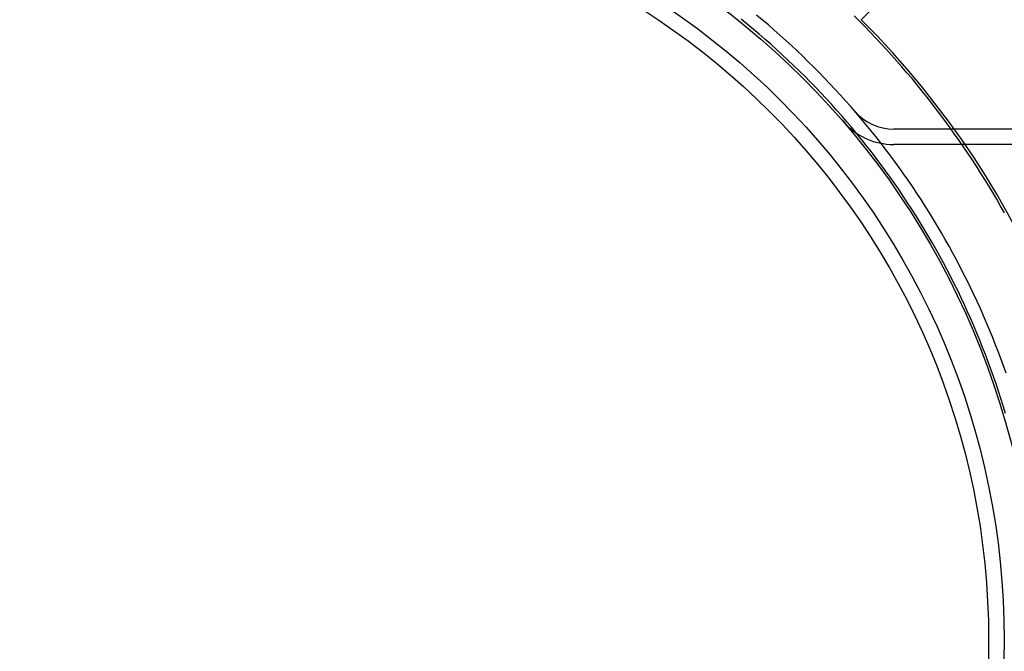
# Model space of a CAD drawing. Units: inches. Extents: x 0.98 to 7.52, y 0.79 to 10.26.
# Drawn here: x 3.39 to 4.46, y 4.66 to 5.34 of the extents above; entities that cross this region are included whole.
import ezdxf

# ---------------------------------------------------------------- set-up
doc = ezdxf.new("R2010")
doc.units = ezdxf.units.IN
doc.header["$MEASUREMENT"] = 0

msp = doc.modelspace()

# ---------------------------------------------------------------- linework, layer by layer
at = {"color": 7, "linetype": 'Continuous'}
for p, q in [((4.8304, 5.8662), (4.3087, 5.3445)), ((4.1845, 5.3398), (4.1779, 5.3452)), ((4.2011, 5.3442), (4.1946, 5.3497)), ((4.2076, 5.3388), (4.2011, 5.3442)), ((4.3069, 5.3428), (4.3009, 5.3487)), ((4.3129, 5.3367), (4.3069, 5.3428)), ((4.191, 5.3344), (4.1845, 5.3398)), ((4.1975, 5.3289), (4.191, 5.3344)), ((4.214, 5.3332), (4.2076, 5.3388)), ((4.2203, 5.3276), (4.214, 5.3332)), ((4.3188, 5.3307), (4.3129, 5.3367)), ((4.3247, 5.3245), (4.3188, 5.3307)), ((4.2039, 5.3234), (4.1975, 5.3289)), ((4.2103, 5.3178), (4.2039, 5.3234)), ((4.2266, 5.322), (4.2203, 5.3276)), ((4.2328, 5.3163), (4.2266, 5.322)), ((4.3305, 5.3184), (4.3247, 5.3245)), ((4.2166, 5.3121), (4.2103, 5.3178)), ((4.2228, 5.3064), (4.2166, 5.3121)), ((4.239, 5.3105), (4.2328, 5.3163)), ((4.2451, 5.3047), (4.239, 5.3105)), ((4.3362, 5.3121), (4.3305, 5.3184)), ((4.3419, 5.3059), (4.3362, 5.3121)), ((4.229, 5.3006), (4.2228, 5.3064)), ((4.2351, 5.2948), (4.229, 5.3006)), ((4.2511, 5.2988), (4.2451, 5.3047)), ((4.2571, 5.2929), (4.2511, 5.2988)), ((4.3475, 5.2995), (4.3419, 5.3059)), ((4.3531, 5.2932), (4.3475, 5.2995)), ((4.2412, 5.2889), (4.2351, 5.2948)), ((4.2472, 5.283), (4.2412, 5.2889)), ((4.263, 5.2869), (4.2571, 5.2929)), ((4.2689, 5.2809), (4.263, 5.2869)), ((4.3586, 5.2867), (4.3531, 5.2932)), ((4.3641, 5.2803), (4.3586, 5.2867)), ((4.2531, 5.277), (4.2472, 5.283)), ((4.259, 5.2709), (4.2531, 5.277)), ((4.2747, 5.2748), (4.2689, 5.2809)), ((4.3695, 5.2737), (4.3641, 5.2803)), ((4.2648, 5.2648), (4.259, 5.2709)), ((4.2804, 5.2686), (4.2747, 5.2748)), ((4.2861, 5.2624), (4.2804, 5.2686)), ((4.3748, 5.2672), (4.3695, 5.2737)), ((4.3801, 5.2606), (4.3748, 5.2672)), ((4.2706, 5.2586), (4.2648, 5.2648)), ((4.2763, 5.2524), (4.2706, 5.2586)), ((4.2918, 5.2562), (4.2861, 5.2624)), ((4.2974, 5.2498), (4.2918, 5.2562)), ((4.3853, 5.2539), (4.3801, 5.2606)), ((4.2819, 5.2461), (4.2763, 5.2524)), ((4.2875, 5.2397), (4.2819, 5.2461)), ((4.3029, 5.2434), (4.2974, 5.2498)), ((4.3084, 5.237), (4.3029, 5.2434)), ((4.3905, 5.2472), (4.3853, 5.2539)), ((4.3956, 5.2405), (4.3905, 5.2472)), ((4.2931, 5.2333), (4.2875, 5.2397)), ((4.2985, 5.2269), (4.2931, 5.2333)), ((4.3138, 5.2305), (4.3084, 5.237)), ((4.4006, 5.2337), (4.3956, 5.2405)), ((4.4056, 5.2268), (4.4006, 5.2337)), ((4.304, 5.2203), (4.2985, 5.2269)), ((4.3192, 5.2239), (4.3138, 5.2305)), ((4.3245, 5.2173), (4.3192, 5.2239)), ((4.572, 5.2253), (4.3443, 5.2253)), ((4.4105, 5.2199), (4.4056, 5.2268)), ((4.3093, 5.2138), (4.304, 5.2203)), ((4.3146, 5.2071), (4.3093, 5.2138)), ((4.3297, 5.2107), (4.3245, 5.2173)), ((4.4154, 5.213), (4.4105, 5.2199)), ((4.4202, 5.206), (4.4154, 5.213)), ((4.3198, 5.2004), (4.3146, 5.2071)), ((4.3349, 5.2039), (4.3297, 5.2107)), ((4.34, 5.1972), (4.3349, 5.2039)), ((4.572, 5.2085), (4.3443, 5.2085)), ((4.4249, 5.199), (4.4202, 5.206)), ((4.325, 5.1937), (4.3198, 5.2004)), ((4.3301, 5.1869), (4.325, 5.1937)), ((4.345, 5.1904), (4.34, 5.1972)), ((4.35, 5.1835), (4.345, 5.1904)), ((4.4296, 5.192), (4.4249, 5.199)), ((4.4342, 5.1849), (4.4296, 5.192)), ((4.3351, 5.18), (4.3301, 5.1869)), ((4.3401, 5.1731), (4.3351, 5.18)), ((4.3549, 5.1766), (4.35, 5.1835)), ((4.4388, 5.1777), (4.4342, 5.1849)), ((4.345, 5.1662), (4.3401, 5.1731)), ((4.3598, 5.1696), (4.3549, 5.1766)), ((4.3645, 5.1626), (4.3598, 5.1696)), ((4.4433, 5.1705), (4.4388, 5.1777)), ((4.4477, 5.1633), (4.4433, 5.1705)), ((4.3499, 5.1592), (4.345, 5.1662)), ((4.3546, 5.1522), (4.3499, 5.1592)), ((4.3693, 5.1556), (4.3645, 5.1626)), ((4.452, 5.1561), (4.4477, 5.1633)), ((4.3593, 5.1451), (4.3546, 5.1522)), ((4.3739, 5.1485), (4.3693, 5.1556)), ((4.3785, 5.1413), (4.3739, 5.1485)), ((4.4563, 5.1488), (4.452, 5.1561)), ((4.4606, 5.1414), (4.4563, 5.1488)), ((4.364, 5.1379), (4.3593, 5.1451)), ((4.3685, 5.1308), (4.364, 5.1379)), ((4.383, 5.1341), (4.3785, 5.1413)), ((4.4647, 5.1341), (4.4606, 5.1414)), ((4.373, 5.1235), (4.3685, 5.1308)), ((4.3874, 5.1269), (4.383, 5.1341)), ((4.3918, 5.1196), (4.3874, 5.1269)), ((4.3774, 5.1163), (4.373, 5.1235)), ((4.3818, 5.109), (4.3774, 5.1163)), ((4.3961, 5.1123), (4.3918, 5.1196)), ((4.386, 5.1016), (4.3818, 5.109)), ((4.4003, 5.105), (4.3961, 5.1123)), ((4.4045, 5.0976), (4.4003, 5.105)), ((4.3902, 5.0942), (4.386, 5.1016)), ((4.3943, 5.0868), (4.3902, 5.0942)), ((4.4085, 5.0902), (4.4045, 5.0976)), ((4.3984, 5.0794), (4.3943, 5.0868)), ((4.4126, 5.0827), (4.4085, 5.0902)), ((4.4165, 5.0752), (4.4126, 5.0827)), ((4.4024, 5.0719), (4.3984, 5.0794)), ((4.4063, 5.0643), (4.4024, 5.0719)), ((4.4203, 5.0677), (4.4165, 5.0752)), ((4.4101, 5.0568), (4.4063, 5.0643)), ((4.4241, 5.0601), (4.4203, 5.0677)), ((4.4138, 5.0492), (4.4101, 5.0568)), ((4.4278, 5.0526), (4.4241, 5.0601)), ((4.4315, 5.0449), (4.4278, 5.0526)), ((4.4175, 5.0415), (4.4138, 5.0492)), ((4.4211, 5.0339), (4.4175, 5.0415)), ((4.435, 5.0373), (4.4315, 5.0449)), ((4.4246, 5.0262), (4.4211, 5.0339)), ((4.4385, 5.0296), (4.435, 5.0373)), ((4.4419, 5.0219), (4.4385, 5.0296)), ((4.4281, 5.0185), (4.4246, 5.0262)), ((4.4314, 5.0108), (4.4281, 5.0185)), ((4.4452, 5.0142), (4.4419, 5.0219)), ((4.4347, 5.003), (4.4314, 5.0108)), ((4.4485, 5.0064), (4.4452, 5.0142)), ((4.4379, 4.9952), (4.4347, 5.003)), ((4.4517, 4.9987), (4.4485, 5.0064)), ((4.4548, 4.9908), (4.4517, 4.9987)), ((4.441, 4.9874), (4.4379, 4.9952)), ((4.4441, 4.9795), (4.441, 4.9874)), ((4.4578, 4.983), (4.4548, 4.9908)), ((4.4471, 4.9716), (4.4441, 4.9795)), ((4.4608, 4.9751), (4.4578, 4.983)), ((4.45, 4.9637), (4.4471, 4.9716)), ((4.4637, 4.9672), (4.4608, 4.9751)), ((4.4665, 4.9592), (4.4637, 4.9672)), ((4.4528, 4.9557), (4.45, 4.9637)), ((4.4556, 4.9477), (4.4528, 4.9557)), ((4.4583, 4.9396), (4.4556, 4.9477)), ((4.4609, 4.9316), (4.4583, 4.9396)), ((4.4634, 4.9235), (4.4609, 4.9316)), ((4.4659, 4.9153), (4.4634, 4.9235))]:
    msp.add_line(p, q, dxfattribs=at)
for radius in [1.1192, 1.1136, 1.108, 0.8661, 0.8317, 0.8148]:
    msp.add_circle((3.6327, 4.6685), radius, dxfattribs=at)
for centre, radius, start, end in [((3.6327, 4.6685), 0.9561, 315, 45), ((4.3443, 5.2816), 0.0562, 220.7451, 270), ((4.3443, 5.2816), 0.0731, 220.7451, 270)]:
    msp.add_arc(centre, radius, start, end, dxfattribs=at)

doc.saveas('drawing.dxf')
